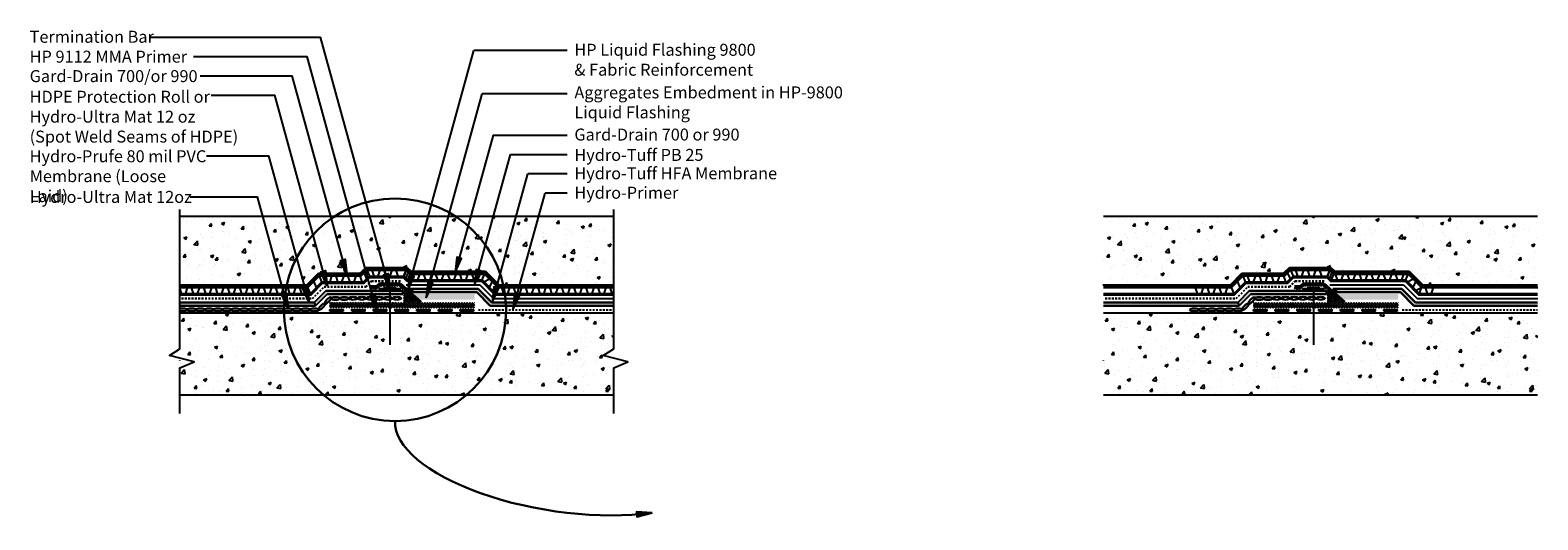
# Model space of a CAD drawing. Units: inches. Extents: x 1150 to 1250, y 199 to 232.
import ezdxf

# ---------------------------------------------------------------- set-up
doc = ezdxf.new("R2010")
doc.units = ezdxf.units.IN
doc.header["$MEASUREMENT"] = 0
doc.linetypes.add('HIDDEN2', pattern=[0.1875, 0.125, -0.0625])
doc.layers.add('BKG', color=7, linetype='Continuous', lineweight=30)
doc.styles.add('ARIAL', font='arial.ttf')
pattern_1 = [(45, (759.11194, -8899.0346), (-0.0883883476, 0.0883883476), []), (135, (759.11194, -8899.0346), (-0.0883883476, -0.0883883476), [])]
pattern_2 = [(45, (820.91919, -8899.0346), (-0.0883883476, 0.0883883476), []), (135, (820.91919, -8899.0346), (-0.0883883476, -0.0883883476), [])]

msp = doc.modelspace()

# ---------------------------------------------------------------- hatches: boundary and pattern name
h = msp.add_hatch()
h.set_pattern_fill('AR-CONC', color=252, scale=0.3)
h.set_pattern_definition([(50, (645.8433, -8899.0346), (2.15178055, -0.1882564), [0.225, -2.475]), (355, (645.8433, -8899.0346), (-0.416254, 2.2565764), [0.18, -1.98]), (100.451444, (646.0226, -8899.0503), (1.73552654, 2.06831997), [0.1912206, -2.10342634]), (46.1842, (645.8433, -8898.4346), (3.201724, -0.49655784), [0.3375, -3.7125]), (96.635635, (646.11, -8898.476), (2.8039858, 2.9223558), [0.286831, -3.1551413]), (351.184164, (645.8433, -8898.4346), (2.8039858, 2.9223558), [0.27, -2.97]), (21, (646.1433, -8898.5846), (1.79072116, -1.20785667), [0.225, -2.475]), (326, (646.1433, -8898.5846), (0.729946, 2.17545014), [0.18, -1.98]), (71.451445, (646.2925, -8898.6853), (2.52066713, 0.96759346), [0.19122057, -2.10342634]), (37.5, (645.8433, -8899.0346), (0.036479566, 0.99868156), [0, -1.956, 0, -2.01, 0, -1.9875]), (7.5, (645.8433, -8899.0346), (0.78920861, 1.18323514), [0, -1.146, 0, -1.911, 0, -0.7575]), (327.5, (645.1743, -8899.0346), (1.60146731, -0.067664615), [0, -0.75, 0, -2.34, 0, -3.105]), (317.5, (644.8743, -8899.0346), (1.7495585, 0.30031495), [0, -0.975, 0, -1.554, 0, -2.205])])
h.paths.add_polyline_path([(1188.6, 219.11), (1159.56, 219.11), (1159.56, 214.52), (1168.06, 214.52), (1168.83, 215.29), (1171.62, 215.29), (1172, 215.68), (1174.77, 215.68), (1175.03, 215.42), (1180.02, 215.42), (1180.92, 214.52), (1188.6, 214.52)])
h = msp.add_hatch()
h.set_pattern_fill('AR-CONC', color=252, scale=0.3)
h.set_pattern_definition([(50, (707.6506, -8899.0346), (2.15178055, -0.1882564), [0.225, -2.475]), (355, (707.6506, -8899.0346), (-0.416254, 2.2565764), [0.18, -1.98]), (100.451444, (707.8299, -8899.0503), (1.73552654, 2.06831997), [0.1912206, -2.10342634]), (46.1842, (707.6506, -8898.4346), (3.201724, -0.49655784), [0.3375, -3.7125]), (96.635635, (707.9174, -8898.476), (2.8039858, 2.9223558), [0.286831, -3.1551413]), (351.184164, (707.6506, -8898.4346), (2.8039858, 2.9223558), [0.27, -2.97]), (21, (707.9506, -8898.5846), (1.79072116, -1.20785667), [0.225, -2.475]), (326, (707.9506, -8898.5846), (0.729946, 2.17545014), [0.18, -1.98]), (71.451445, (708.0998, -8898.6853), (2.52066713, 0.96759346), [0.19122057, -2.10342634]), (37.5, (707.65056, -8899.0346), (0.036479566, 0.99868156), [0, -1.956, 0, -2.01, 0, -1.9875]), (7.5, (707.6506, -8899.0346), (0.78920861, 1.18323514), [0, -1.146, 0, -1.911, 0, -0.7575]), (327.5, (706.98156, -8899.0346), (1.60146731, -0.067664615), [0, -0.75, 0, -2.34, 0, -3.105]), (317.5, (706.6816, -8899.0346), (1.7495585, 0.30031495), [0, -0.975, 0, -1.554, 0, -2.205])])
h.paths.add_polyline_path([(1250.41, 219.11), (1221.37, 219.11), (1221.37, 214.52), (1229.86, 214.52), (1230.63, 215.29), (1233.42, 215.29), (1233.81, 215.68), (1236.58, 215.68), (1236.84, 215.42), (1241.83, 215.42), (1242.73, 214.52), (1250.41, 214.52)])
h = msp.add_hatch(color=7)
h.dxf.hatch_style = 1
h.paths.add_polyline_path([(1170.62, 216.22), (1170.74, 215.19), (1170.31, 216.13)])
h = msp.add_hatch(color=7)
h.dxf.hatch_style = 1
h.paths.add_polyline_path([(1178.1, 216.36), (1177.99, 215.33), (1178.41, 216.27)])
h = msp.add_hatch(color=256)
h.dxf.hatch_style = 1
h.paths.add_polyline_path([(1169.31, 215.46), (1169.42, 214.43), (1169, 215.37)])
h = msp.add_hatch(color=7)
h.dxf.hatch_style = 1
h.paths.add_polyline_path([(1173.5, 215.27), (1173.61, 214.24), (1173.18, 215.18)])
h = msp.add_hatch(color=256)
h.dxf.hatch_style = 1
h.paths.add_polyline_path([(1174.93, 215.16), (1174.82, 214.13), (1175.24, 215.07)])
h = msp.add_hatch(color=7)
h.dxf.hatch_style = 1
h.paths.add_polyline_path([(1179.39, 215.53), (1179.27, 214.5), (1179.7, 215.44)])
h = msp.add_hatch(color=7)
h.dxf.hatch_style = 1
h.paths.add_polyline_path([(1166.69, 213.96), (1166.8, 212.93), (1166.37, 213.88)])
h = msp.add_hatch(color=256)
h.dxf.hatch_style = 1
h.paths.add_polyline_path([(1168.1, 214.35), (1168.21, 213.32), (1167.78, 214.26)])
h = msp.add_hatch(color=1)
h.dxf.hatch_style = 1
h.paths.add_polyline_path([(1174.49, 214.11), (1169.32, 214.11), (1168.55, 213.34), (1168.64, 213.11), (1169.41, 213.88), (1174.49, 213.88)])
h = msp.add_hatch()
h.set_pattern_fill('ANSI37', color=3)
h.set_pattern_definition(pattern_1)
h.paths.add_polyline_path([(1174.3, 214.58), (1172.91, 214.58), (1172.7, 214.39), (1172.34, 214.39), (1172.34, 214.23), (1172.76, 214.23), (1172.98, 214.42), (1174.24, 214.42), (1174.54, 214.16), (1174.54, 213.33), (1175.69, 213.35)])
h = msp.add_hatch(color=7)
h.dxf.hatch_style = 1
h.paths.add_polyline_path([(1172.9, 214.18), (1174.31, 214.18), (1174.31, 214.25), (1172.9, 214.25)])
at = {"true_color": 0xf27172}
h = msp.add_hatch(color=11, dxfattribs=at)
h.dxf.hatch_style = 1
h.paths.add_polyline_path([(1188.6, 213.34), (1180.43, 213.34), (1179.53, 214.24), (1174.91, 214.24), (1175.17, 214.01), (1179.44, 214.01), (1180.33, 213.11), (1188.6, 213.11)])
h = msp.add_hatch()
h.set_pattern_fill('AR-SAND', scale=0.05)
h.set_pattern_definition([(37.5, (759.11194, -8899.034605), (-0.0031496679, 0.09634118845), [0, -0.076, 0, -0.085, 0, -0.08125]), (7.5, (759.11194, -8899.0346), (0.0884888353, 0.1411073033), [0, -0.041, 0, -0.0685, 0, -0.02625]), (327.5, (759.05044, -8899.034605), (0.1557070931, 0.0002829527), [0, -0.025, 0, -0.09, 0, -0.1175]), (317.5, (759.05044, -8899.0346), (0.1503063302, 0.0438837782), [0, -0.0125, 0, -0.059, 0, -0.0675])])
h.paths.add_polyline_path([(1175.63, 213.52), (1179.28, 213.52), (1179.28, 213.89), (1175.24, 213.89)])
h = msp.add_hatch(color=7)
h.dxf.hatch_style = 1
h.paths.add_polyline_path([(1176.16, 214.68), (1176.05, 213.65), (1176.48, 214.59)])
h = msp.add_hatch(color=7)
h.dxf.hatch_style = 1
h.paths.add_polyline_path([(1180.58, 214.37), (1180.47, 213.34), (1180.9, 214.28)])
h = msp.add_hatch(color=1)
h.dxf.hatch_style = 1
h.paths.add_polyline_path([(1236.3, 214.11), (1231.12, 214.11), (1230.36, 213.34), (1230.45, 213.11), (1231.22, 213.88), (1236.3, 213.88)])
h = msp.add_hatch()
h.set_pattern_fill('ANSI37', color=3)
h.set_pattern_definition(pattern_2)
h.paths.add_polyline_path([(1236.11, 214.58), (1234.72, 214.58), (1234.5, 214.39), (1234.15, 214.39), (1234.15, 214.23), (1234.57, 214.23), (1234.79, 214.42), (1236.05, 214.42), (1236.35, 214.16), (1236.35, 213.33), (1237.5, 213.35)])
h = msp.add_hatch(color=7)
h.dxf.hatch_style = 1
h.paths.add_polyline_path([(1234.71, 214.18), (1236.12, 214.18), (1236.12, 214.25), (1234.71, 214.25)])
h = msp.add_hatch(color=11, dxfattribs=at)
h.dxf.hatch_style = 1
h.paths.add_polyline_path([(1250.41, 213.34), (1242.24, 213.34), (1241.34, 214.24), (1236.72, 214.24), (1236.98, 214.01), (1241.24, 214.01), (1242.14, 213.11), (1250.41, 213.11)])
h = msp.add_hatch()
h.set_pattern_fill('AR-SAND', scale=0.05)
h.set_pattern_definition([(37.5, (820.91919, -8899.034605), (-0.0031496679, 0.09634118845), [0, -0.076, 0, -0.085, 0, -0.08125]), (7.5, (820.91919, -8899.0346), (0.0884888353, 0.1411073033), [0, -0.041, 0, -0.0685, 0, -0.02625]), (327.5, (820.85769, -8899.034605), (0.1557070931, 0.0002829527), [0, -0.025, 0, -0.09, 0, -0.1175]), (317.5, (820.85769, -8899.0346), (0.1503063302, 0.0438837782), [0, -0.0125, 0, -0.059, 0, -0.0675])])
h.paths.add_polyline_path([(1237.43, 213.52), (1241.08, 213.52), (1241.08, 213.89), (1237.04, 213.89)])
h = msp.add_hatch(color=1)
h.dxf.hatch_style = 1
h.paths.add_polyline_path([(1168.55, 213.34), (1159.56, 213.34), (1159.56, 213.11), (1168.64, 213.11)])
h = msp.add_hatch()
h.set_pattern_fill('ANSI37', color=3)
h.set_pattern_definition(pattern_1)
h.paths.add_polyline_path([(1179.27, 213.34), (1169.59, 213.34), (1169.59, 212.97), (1179.27, 212.97)])
h = msp.add_hatch(color=7)
h.dxf.hatch_style = 1
h.paths.add_polyline_path([(1172.62, 213.86), (1172.73, 212.83), (1172.3, 213.78)])
h = msp.add_hatch(color=7)
h.dxf.hatch_style = 1
h.paths.add_polyline_path([(1181.96, 213.87), (1181.85, 212.84), (1182.28, 213.78)])
h = msp.add_hatch(color=1)
h.dxf.hatch_style = 1
h.paths.add_polyline_path([(1230.36, 213.34), (1221.37, 213.34), (1221.37, 213.11), (1230.45, 213.11)])
h = msp.add_hatch()
h.set_pattern_fill('ANSI37', color=3)
h.set_pattern_definition(pattern_2)
h.paths.add_polyline_path([(1241.08, 213.34), (1231.4, 213.34), (1231.4, 212.97), (1241.08, 212.97)])
h = msp.add_hatch()
h.set_pattern_fill('AR-CONC', color=252, scale=0.3)
h.set_pattern_definition([(50, (861.3106, -9199.6856), (2.15178055, -0.1882564), [0.225, -2.475]), (355, (861.3106, -9199.6856), (-0.416254, 2.2565764), [0.18, -1.98]), (100.451444, (861.49, -9199.7013), (1.73552654, 2.06831997), [0.1912206, -2.10342634]), (46.1842, (861.3106, -9199.0856), (3.201724, -0.49655784), [0.3375, -3.7125]), (96.635635, (861.5775, -9199.127), (2.8039858, 2.9223558), [0.286831, -3.1551413]), (351.184164, (861.3106, -9199.0856), (2.8039858, 2.9223558), [0.27, -2.97]), (21, (861.6106, -9199.2356), (1.79072116, -1.20785667), [0.225, -2.475]), (326, (861.6106, -9199.2356), (0.729946, 2.17545014), [0.18, -1.98]), (71.451445, (861.7599, -9199.3362), (2.52066713, 0.96759346), [0.19122057, -2.10342634]), (37.5, (861.31065, -9199.6856), (0.036479566, 0.99868156), [0, -1.956, 0, -2.01, 0, -1.9875]), (7.5, (861.3106, -9199.6856), (0.78920861, 1.18323514), [0, -1.146, 0, -1.911, 0, -0.7575]), (327.5, (860.64165, -9199.6856), (1.60146731, -0.067664615), [0, -0.75, 0, -2.34, 0, -3.105]), (317.5, (860.3416, -9199.6856), (1.7495585, 0.30031495), [0, -0.975, 0, -1.554, 0, -2.205])])
h.paths.add_polyline_path([(1188.6, 212.63), (1159.56, 212.63), (1159.56, 207.15), (1188.6, 207.15)])
h = msp.add_hatch()
h.set_pattern_fill('AR-CONC', color=252, scale=0.3)
h.set_pattern_definition([(50, (923.1179, -9199.6856), (2.15178055, -0.1882564), [0.225, -2.475]), (355, (923.118, -9199.6856), (-0.416254, 2.2565764), [0.18, -1.98]), (100.451444, (923.2972, -9199.7013), (1.73552654, 2.06831997), [0.1912206, -2.10342634]), (46.1842, (923.118, -9199.0856), (3.201724, -0.49655784), [0.3375, -3.7125]), (96.635635, (923.3847, -9199.127), (2.8039858, 2.9223558), [0.286831, -3.1551413]), (351.184164, (923.118, -9199.0856), (2.8039858, 2.9223558), [0.27, -2.97]), (21, (923.4179, -9199.2356), (1.79072116, -1.20785667), [0.225, -2.475]), (326, (923.418, -9199.2356), (0.729946, 2.17545014), [0.18, -1.98]), (71.451445, (923.5671, -9199.3362), (2.52066713, 0.96759346), [0.19122057, -2.10342634]), (37.5, (923.1179, -9199.6856), (0.036479566, 0.99868156), [0, -1.956, 0, -2.01, 0, -1.9875]), (7.5, (923.1179, -9199.6856), (0.78920861, 1.18323514), [0, -1.146, 0, -1.911, 0, -0.7575]), (327.5, (922.4489, -9199.6856), (1.60146731, -0.067664615), [0, -0.75, 0, -2.34, 0, -3.105]), (317.5, (922.1489, -9199.6856), (1.7495585, 0.30031495), [0, -0.975, 0, -1.554, 0, -2.205])])
h.paths.add_polyline_path([(1250.41, 212.63), (1221.37, 212.63), (1221.37, 207.15), (1250.41, 207.15)])
h = msp.add_hatch(color=7)
h.dxf.hatch_style = 1
h.paths.add_polyline_path([(1190.15, 199), (1191.16, 199.26), (1190.12, 199.32)])
at = {"layer": 'BKG', "linetype": 'Continuous'}
h = msp.add_hatch(color=5, dxfattribs=at)
h.dxf.hatch_style = 1
h.paths.add_polyline_path([(1169.6, 212.75), (1170.48, 212.75), (1170.48, 212.84), (1169.6, 212.84)])
h = msp.add_hatch(color=5, dxfattribs=at)
h.dxf.hatch_style = 1
h.paths.add_polyline_path([(1171.06, 212.75), (1171.94, 212.75), (1171.94, 212.84), (1171.06, 212.84)])
h = msp.add_hatch(color=5, dxfattribs=at)
h.dxf.hatch_style = 1
h.paths.add_polyline_path([(1172.51, 212.75), (1173.39, 212.75), (1173.39, 212.84), (1172.51, 212.84)])
h = msp.add_hatch(color=5, dxfattribs=at)
h.dxf.hatch_style = 1
h.paths.add_polyline_path([(1173.96, 212.75), (1174.84, 212.75), (1174.84, 212.84), (1173.96, 212.84)])
h = msp.add_hatch(color=5, dxfattribs=at)
h.dxf.hatch_style = 1
h.paths.add_polyline_path([(1175.41, 212.75), (1176.29, 212.75), (1176.29, 212.84), (1175.41, 212.84)])
h = msp.add_hatch(color=5, dxfattribs=at)
h.dxf.hatch_style = 1
h.paths.add_polyline_path([(1176.87, 212.75), (1177.75, 212.75), (1177.75, 212.84), (1176.87, 212.84)])
h = msp.add_hatch(color=5, dxfattribs=at)
h.dxf.hatch_style = 1
h.paths.add_polyline_path([(1178.32, 212.75), (1179.2, 212.75), (1179.2, 212.84), (1178.32, 212.84)])
h = msp.add_hatch(color=5, dxfattribs=at)
h.dxf.hatch_style = 1
h.paths.add_polyline_path([(1231.41, 212.75), (1232.29, 212.75), (1232.29, 212.84), (1231.41, 212.84)])
h = msp.add_hatch(color=5, dxfattribs=at)
h.dxf.hatch_style = 1
h.paths.add_polyline_path([(1232.86, 212.75), (1233.74, 212.75), (1233.74, 212.84), (1232.86, 212.84)])
h = msp.add_hatch(color=5, dxfattribs=at)
h.dxf.hatch_style = 1
h.paths.add_polyline_path([(1234.32, 212.75), (1235.2, 212.75), (1235.2, 212.84), (1234.32, 212.84)])
h = msp.add_hatch(color=5, dxfattribs=at)
h.dxf.hatch_style = 1
h.paths.add_polyline_path([(1235.77, 212.75), (1236.65, 212.75), (1236.65, 212.84), (1235.77, 212.84)])
h = msp.add_hatch(color=5, dxfattribs=at)
h.dxf.hatch_style = 1
h.paths.add_polyline_path([(1237.22, 212.75), (1238.1, 212.75), (1238.1, 212.84), (1237.22, 212.84)])
h = msp.add_hatch(color=5, dxfattribs=at)
h.dxf.hatch_style = 1
h.paths.add_polyline_path([(1238.67, 212.75), (1239.55, 212.75), (1239.55, 212.84), (1238.67, 212.84)])
h = msp.add_hatch(color=5, dxfattribs=at)
h.dxf.hatch_style = 1
h.paths.add_polyline_path([(1240.13, 212.75), (1241.01, 212.75), (1241.01, 212.84), (1240.13, 212.84)])

# ---------------------------------------------------------------- linework, layer by layer
for p, q in [((1157.51, 231.08), (1168.98, 231.08)), ((1173.61, 214.25), (1168.98, 231.08)), ((1174.82, 214.13), (1179.23, 230.18)), ((1185.48, 230.18), (1179.23, 230.18)), ((1160.47, 229.78), (1168.07, 229.78)), ((1172.73, 212.84), (1168.07, 229.78)), ((1160.91, 228.49), (1167.08, 228.49)), ((1170.73, 215.2), (1167.08, 228.49)), ((1161.65, 227.19), (1165.92, 227.19)), ((1169.42, 214.43), (1165.92, 227.19)), ((1176.05, 213.65), (1179.8, 227.29)), ((1185.48, 227.29), (1179.8, 227.29)), ((1167.82, 225.78), (1167.82, 225.78)), ((1161.35, 223.13), (1165.52, 223.13)), ((1168.21, 213.34), (1165.52, 223.13)), ((1179.27, 214.5), (1181.68, 223.23)), ((1180.48, 213.35), (1182.84, 221.94)), ((1185.48, 221.94), (1182.84, 221.94)), ((1160.25, 220.4), (1164.75, 220.4)), ((1166.8, 212.93), (1164.75, 220.4)), ((1181.85, 212.84), (1184, 220.64)), ((1185.48, 220.64), (1184, 220.64)), ((1159.56, 219.11), (1188.6, 219.11)), ((1221.37, 219.11), (1250.41, 219.11)), ((1168.06, 214.52), (1168.83, 215.29)), ((1168.1, 214.43), (1168.86, 215.2)), ((1168.13, 214.34), (1168.9, 215.11)), ((1168.83, 215.29), (1171.62, 215.29)), ((1168.86, 215.2), (1171.65, 215.2)), ((1168.9, 215.11), (1171.69, 215.11)), ((1169.34, 214.71), (1169.2, 215.11)), ((1169.61, 214.71), (1169.74, 215.11)), ((1170.14, 214.71), (1170.01, 215.11)), ((1170.41, 214.71), (1170.55, 215.11)), ((1170.95, 214.71), (1170.81, 215.11)), ((1171.22, 214.71), (1171.35, 215.11)), ((1171.62, 215.29), (1172, 215.68)), ((1171.75, 214.71), (1171.62, 215.11)), ((1171.65, 215.2), (1172.04, 215.59)), ((1171.69, 215.11), (1172.08, 215.49)), ((1171.86, 214.71), (1172.24, 215.1)), ((1171.89, 215.3), (1172.05, 214.91)), ((1171.89, 214.62), (1172.28, 215.01)), ((1172, 215.68), (1174.77, 215.68)), ((1172.04, 215.59), (1174.73, 215.59)), ((1172.08, 215.49), (1174.69, 215.49)), ((1172.08, 215.49), (1172.24, 215.1)), ((1172.24, 215.1), (1174.53, 215.1)), ((1172.28, 215.01), (1174.49, 215.01)), ((1172.56, 215.1), (1172.42, 215.49)), ((1172.83, 215.1), (1172.96, 215.49)), ((1173.36, 215.1), (1173.23, 215.49)), ((1173.63, 215.1), (1173.77, 215.49)), ((1174.17, 215.1), (1174.03, 215.49)), ((1174.73, 215.59), (1174.49, 215.01)), ((1174.75, 215.57), (1174.51, 214.99)), ((1174.51, 214.99), (1174.75, 214.75)), ((1174.55, 215.08), (1174.79, 214.84)), ((1174.83, 215.36), (1174.67, 214.96)), ((1174.71, 215.48), (1174.95, 215.23)), ((1174.75, 215.57), (1174.99, 215.33)), ((1174.77, 215.68), (1175.03, 215.42)), ((1174.95, 215.23), (1174.79, 214.84)), ((1174.95, 215.23), (1179.95, 215.23)), ((1174.99, 215.33), (1179.98, 215.33)), ((1175.03, 215.42), (1180.02, 215.42)), ((1175.21, 214.84), (1175.08, 215.23)), ((1175.48, 214.84), (1175.62, 215.23)), ((1176.02, 214.84), (1175.88, 215.23)), ((1176.3, 214.84), (1176.43, 215.23)), ((1176.83, 214.84), (1176.7, 215.23)), ((1177.1, 214.84), (1177.23, 215.23)), ((1177.64, 214.84), (1177.5, 215.23)), ((1177.91, 214.84), (1178.04, 215.23)), ((1178.44, 214.84), (1178.31, 215.23)), ((1178.71, 214.84), (1178.84, 215.23)), ((1179.25, 214.84), (1179.11, 215.23)), ((1179.51, 214.84), (1179.65, 215.23)), ((1179.78, 214.84), (1179.95, 215.23)), ((1179.9, 214.72), (1180.27, 214.91)), ((1179.95, 215.23), (1180.84, 214.34)), ((1179.98, 215.33), (1180.88, 214.43)), ((1180.02, 215.42), (1180.92, 214.52)), ((1229.86, 214.52), (1230.63, 215.29)), ((1229.9, 214.43), (1230.67, 215.2)), ((1229.94, 214.34), (1230.71, 215.11)), ((1230.63, 215.29), (1233.42, 215.29)), ((1230.67, 215.2), (1233.46, 215.2)), ((1230.71, 215.11), (1233.5, 215.11)), ((1231.15, 214.71), (1231.01, 215.11)), ((1231.41, 214.71), (1231.55, 215.11)), ((1231.95, 214.71), (1231.82, 215.11)), ((1232.22, 214.71), (1232.35, 215.11)), ((1232.76, 214.71), (1232.62, 215.11)), ((1233.02, 214.71), (1233.16, 215.11)), ((1233.42, 215.29), (1233.81, 215.68)), ((1233.56, 214.71), (1233.43, 215.11)), ((1233.46, 215.2), (1233.85, 215.59)), ((1233.5, 215.11), (1233.89, 215.49)), ((1233.66, 214.71), (1234.05, 215.1)), ((1233.69, 215.3), (1233.86, 214.91)), ((1233.7, 214.62), (1234.09, 215.01)), ((1233.81, 215.68), (1236.58, 215.68)), ((1233.85, 215.59), (1236.54, 215.59)), ((1233.89, 215.49), (1236.5, 215.49)), ((1233.89, 215.49), (1234.05, 215.1)), ((1234.05, 215.1), (1236.34, 215.1)), ((1234.09, 215.01), (1236.3, 215.01)), ((1234.37, 215.1), (1234.23, 215.49)), ((1234.63, 215.1), (1234.77, 215.49)), ((1235.17, 215.1), (1235.04, 215.49)), ((1235.44, 215.1), (1235.57, 215.49)), ((1235.98, 215.1), (1235.84, 215.49)), ((1236.54, 215.59), (1236.3, 215.01)), ((1236.55, 215.57), (1236.31, 214.99)), ((1236.31, 214.99), (1236.56, 214.75)), ((1236.35, 215.08), (1236.6, 214.84)), ((1236.64, 215.36), (1236.48, 214.96)), ((1236.52, 215.48), (1236.76, 215.23)), ((1236.55, 215.57), (1236.8, 215.33)), ((1236.58, 215.68), (1236.84, 215.42)), ((1236.76, 215.23), (1236.6, 214.84)), ((1236.76, 215.23), (1241.75, 215.23)), ((1236.8, 215.33), (1241.79, 215.33)), ((1236.84, 215.42), (1241.83, 215.42)), ((1237.02, 214.84), (1236.89, 215.23)), ((1237.29, 214.84), (1237.42, 215.23)), ((1237.83, 214.84), (1237.69, 215.23)), ((1238.1, 214.84), (1238.24, 215.23)), ((1238.64, 214.84), (1238.51, 215.23)), ((1238.91, 214.84), (1239.04, 215.23)), ((1239.44, 214.84), (1239.31, 215.23)), ((1239.71, 214.84), (1239.85, 215.23)), ((1240.25, 214.84), (1240.11, 215.23)), ((1240.52, 214.84), (1240.65, 215.23)), ((1241.05, 214.84), (1240.92, 215.23)), ((1241.32, 214.84), (1241.46, 215.23)), ((1241.59, 214.84), (1241.75, 215.23)), ((1241.71, 214.72), (1242.08, 214.91)), ((1241.75, 215.23), (1242.65, 214.34)), ((1241.79, 215.33), (1242.69, 214.43)), ((1241.83, 215.42), (1242.73, 214.52)), ((1159.52, 214.52), (1168.06, 214.52)), ((1159.68, 213.94), (1159.55, 214.34)), ((1159.56, 214.43), (1168.1, 214.43)), ((1159.56, 214.34), (1168.13, 214.34)), ((1159.56, 213.94), (1168.3, 213.94)), ((1159.95, 213.94), (1160.08, 214.34)), ((1160.48, 213.94), (1160.35, 214.34)), ((1160.75, 213.94), (1160.89, 214.34)), ((1161.29, 213.94), (1161.16, 214.34)), ((1161.56, 213.94), (1161.69, 214.34)), ((1162.09, 213.94), (1161.96, 214.34)), ((1162.36, 213.94), (1162.5, 214.34)), ((1162.9, 213.94), (1162.77, 214.34)), ((1163.17, 213.94), (1163.3, 214.34)), ((1163.7, 213.94), (1163.57, 214.34)), ((1163.97, 213.94), (1164.11, 214.34)), ((1164.51, 213.94), (1164.38, 214.34)), ((1164.78, 213.94), (1164.91, 214.34)), ((1165.31, 213.94), (1165.18, 214.34)), ((1165.58, 213.94), (1165.72, 214.34)), ((1166.12, 213.94), (1165.98, 214.34)), ((1166.39, 213.94), (1166.52, 214.34)), ((1166.92, 213.94), (1166.79, 214.34)), ((1167.19, 213.94), (1167.33, 214.34)), ((1167.73, 213.94), (1167.59, 214.34)), ((1168, 213.94), (1168.13, 214.34)), ((1168.3, 213.94), (1168.13, 214.34)), ((1168.3, 213.94), (1169.07, 214.71)), ((1168.34, 213.85), (1169.1, 214.62)), ((1169.07, 214.71), (1171.86, 214.71)), ((1169.1, 214.62), (1171.89, 214.62)), ((1174.75, 214.75), (1179.74, 214.75)), ((1174.79, 214.84), (1179.78, 214.84)), ((1179.74, 214.75), (1180.64, 213.85)), ((1179.78, 214.84), (1180.68, 213.94)), ((1180.28, 214.34), (1180.46, 214.72)), ((1180.47, 214.15), (1180.84, 214.34)), ((1180.68, 213.94), (1188.6, 213.94)), ((1180.71, 213.94), (1180.84, 214.34)), ((1180.84, 214.34), (1188.62, 214.34)), ((1180.88, 214.43), (1188.6, 214.43)), ((1180.92, 214.52), (1188.6, 214.52)), ((1181.24, 213.94), (1181.11, 214.34)), ((1181.51, 213.94), (1181.65, 214.34)), ((1182.05, 213.94), (1181.92, 214.34)), ((1182.32, 213.94), (1182.45, 214.34)), ((1182.85, 213.94), (1182.72, 214.34)), ((1183.12, 213.94), (1183.26, 214.34)), ((1183.66, 213.94), (1183.53, 214.34)), ((1183.93, 213.94), (1184.06, 214.34)), ((1184.46, 213.94), (1184.33, 214.34)), ((1184.73, 213.94), (1184.87, 214.34)), ((1185.27, 213.94), (1185.13, 214.34)), ((1185.54, 213.94), (1185.67, 214.34)), ((1186.07, 213.94), (1185.94, 214.34)), ((1186.34, 213.94), (1186.48, 214.34)), ((1186.88, 213.94), (1186.74, 214.34)), ((1187.15, 213.94), (1187.28, 214.34)), ((1187.68, 213.94), (1187.55, 214.34)), ((1187.95, 213.94), (1188.09, 214.34)), ((1188.49, 213.94), (1188.35, 214.34)), ((1221.33, 214.52), (1229.86, 214.52)), ((1221.37, 214.43), (1229.9, 214.43)), ((1221.37, 214.34), (1229.94, 214.34)), ((1221.37, 213.94), (1230.1, 213.94)), ((1227.66, 213.94), (1227.52, 214.34)), ((1227.93, 213.94), (1228.06, 214.34)), ((1228.46, 213.94), (1228.33, 214.34)), ((1228.73, 213.94), (1228.87, 214.34)), ((1229.27, 213.94), (1229.13, 214.34)), ((1229.54, 213.94), (1229.67, 214.34)), ((1230.1, 213.94), (1229.94, 214.34)), ((1230.1, 213.94), (1230.87, 214.71)), ((1230.14, 213.85), (1230.91, 214.62)), ((1230.87, 214.71), (1233.66, 214.71)), ((1230.91, 214.62), (1233.7, 214.62)), ((1236.56, 214.75), (1241.55, 214.75)), ((1236.6, 214.84), (1241.59, 214.84)), ((1241.55, 214.75), (1242.45, 213.85)), ((1241.59, 214.84), (1242.49, 213.94)), ((1242.09, 214.34), (1242.27, 214.72)), ((1242.28, 214.15), (1242.65, 214.34)), ((1242.49, 213.94), (1250.41, 213.94)), ((1242.52, 213.94), (1242.65, 214.34)), ((1242.65, 214.34), (1250.43, 214.34)), ((1242.69, 214.43), (1250.41, 214.43)), ((1242.73, 214.52), (1250.41, 214.52)), ((1243.05, 213.94), (1242.92, 214.34)), ((1243.32, 213.94), (1243.45, 214.34)), ((1159.56, 213.85), (1168.34, 213.85)), ((1180.64, 213.85), (1188.6, 213.85)), ((1221.37, 213.85), (1230.14, 213.85)), ((1242.45, 213.85), (1250.41, 213.85)), ((1159.56, 212.63), (1188.6, 212.63)), ((1221.37, 212.63), (1250.41, 212.63)), ((1159.56, 207.15), (1188.6, 207.15)), ((1221.37, 207.15), (1250.41, 207.15))]:
    msp.add_line(p, q)
at = {"color": 7}
for p, q in [((1180.52, 224.53), (1177.99, 215.33)), ((1180.52, 224.53), (1185.48, 224.53)), ((1181.68, 223.23), (1185.48, 223.23)), ((1169.07, 214.71), (1168.9, 215.11)), ((1230.87, 214.71), (1230.71, 215.11)), ((1168.52, 214.72), (1168.68, 214.33)), ((1173.18, 214.34), (1174.03, 214.34)), ((1173.61, 214.34), (1173.61, 210.49)), ((1230.33, 214.72), (1230.49, 214.33)), ((1234.99, 214.34), (1235.84, 214.34)), ((1235.41, 214.34), (1235.41, 210.49))]:
    msp.add_line(p, q, dxfattribs=at)
at = {"color": 5, "linetype": 'HIDDEN2'}
for p, q in [((1168.44, 213.6), (1169.21, 214.37)), ((1230.25, 213.6), (1231.02, 214.37))]:
    msp.add_line(p, q, dxfattribs=at)
at = {"color": 1}
for p, q in [((1169.32, 214.11), (1168.55, 213.34)), ((1174.49, 213.88), (1174.49, 214.11)), ((1231.12, 214.11), (1230.36, 213.34)), ((1236.3, 213.88), (1236.3, 214.11)), ((1168.55, 213.34), (1168.64, 213.11)), ((1169.41, 213.88), (1168.64, 213.11)), ((1230.36, 213.34), (1230.45, 213.11)), ((1231.22, 213.88), (1230.45, 213.11))]:
    msp.add_line(p, q, dxfattribs=at)
at = {"color": 7, "lineweight": 40}
for p, q in [((1172.34, 214.39), (1172.7, 214.39)), ((1172.7, 214.39), (1172.91, 214.58)), ((1172.91, 214.58), (1174.3, 214.58)), ((1175.69, 213.35), (1174.3, 214.58)), ((1234.15, 214.39), (1234.5, 214.39)), ((1234.5, 214.39), (1234.72, 214.58)), ((1234.72, 214.58), (1236.11, 214.58)), ((1237.5, 213.35), (1236.11, 214.58))]:
    msp.add_line(p, q, dxfattribs=at)
at = {"color": 3, "linetype": 'Continuous'}
for p, q in [((1174.7, 214.5), (1179.64, 214.5)), ((1179.64, 214.5), (1180.54, 213.6)), ((1236.51, 214.5), (1241.45, 214.5)), ((1241.45, 214.5), (1242.35, 213.6)), ((1180.54, 213.6), (1188.62, 213.6)), ((1242.35, 213.6), (1250.43, 213.6))]:
    msp.add_line(p, q, dxfattribs=at)
at = {"color": 240, "lineweight": 40, "true_color": 0xed1f24}
for p, q in [((1175.17, 214.01), (1174.91, 214.24)), ((1236.98, 214.01), (1236.72, 214.24))]:
    msp.add_line(p, q, dxfattribs=at)
at = {"color": 7, "linetype": 'HIDDEN2'}
for p, q in [((1179.54, 212.84), (1188.6, 212.84)), ((1241.35, 212.84), (1250.41, 212.84))]:
    msp.add_line(p, q, dxfattribs=at)
for points in [[(1159.56, 205.9), (1159.56, 208.97), (1160.51, 209.36), (1158.86, 209.79), (1159.56, 210.24), (1159.56, 219.54)], [(1188.6, 205.9), (1188.6, 208.97), (1189.54, 209.36), (1187.89, 209.79), (1188.6, 210.24), (1188.6, 219.54)]]:
    msp.add_lwpolyline(points)
for points in [[(1170.74, 215.19), (1170.31, 216.13), (1170.62, 216.22)], [(1177.99, 215.33), (1178.41, 216.27), (1178.1, 216.36)], [(1169.42, 214.43), (1169, 215.37), (1169.31, 215.46)], [(1173.61, 214.24), (1173.18, 215.18), (1173.5, 215.27)], [(1174.82, 214.13), (1175.24, 215.07), (1174.93, 215.16)], [(1179.27, 214.5), (1179.7, 215.44), (1179.39, 215.53)], [(1166.8, 212.93), (1166.37, 213.88), (1166.69, 213.96)], [(1168.21, 213.32), (1167.78, 214.26), (1168.1, 214.35)], [(1176.05, 213.65), (1176.48, 214.59), (1176.16, 214.68)], [(1180.47, 213.34), (1180.9, 214.28), (1180.58, 214.37)], [(1172.73, 212.83), (1172.3, 213.78), (1172.62, 213.86)], [(1181.85, 212.84), (1182.28, 213.78), (1181.96, 213.87)], [(1191.16, 199.26), (1190.12, 199.32), (1190.15, 199)]]:
    msp.add_lwpolyline(points, close=True)
at = {"color": 7}
for points in [[(1172.9, 214.18), (1174.31, 214.18), (1174.31, 214.25), (1172.9, 214.25)], [(1234.71, 214.18), (1236.12, 214.18), (1236.12, 214.25), (1234.71, 214.25)]]:
    msp.add_lwpolyline(points, close=True, dxfattribs=at)
at = {"layer": 'BKG', "color": 5, "linetype": 'HIDDEN2'}
for p, q in [((1169.21, 214.37), (1172, 214.37)), ((1172, 214.37), (1172.39, 214.76)), ((1172.39, 214.76), (1174.41, 214.76)), ((1231.02, 214.37), (1233.81, 214.37)), ((1233.81, 214.37), (1234.2, 214.76)), ((1234.2, 214.76), (1236.22, 214.76)), ((1159.67, 213.6), (1168.44, 213.6)), ((1221.48, 213.6), (1230.25, 213.6))]:
    msp.add_line(p, q, dxfattribs=at)
at = {"layer": 'BKG', "color": 1, "linetype": 'Continuous'}
for p, q in [((1169.32, 214.11), (1174.49, 214.11)), ((1231.12, 214.11), (1236.3, 214.11)), ((1159.56, 213.34), (1168.55, 213.34)), ((1159.56, 213.11), (1168.64, 213.11)), ((1169.41, 213.88), (1174.49, 213.88)), ((1221.37, 213.34), (1230.36, 213.34)), ((1221.37, 213.11), (1230.45, 213.11)), ((1231.22, 213.88), (1236.3, 213.88))]:
    msp.add_line(p, q, dxfattribs=at)
at = {"layer": 'BKG', "color": 11, "linetype": 'Continuous', "true_color": 0xf27172}
for p, q in [((1174.91, 214.24), (1179.53, 214.24)), ((1175.17, 214.01), (1179.44, 214.01)), ((1179.44, 214.01), (1180.33, 213.11)), ((1179.53, 214.24), (1180.43, 213.34)), ((1236.72, 214.24), (1241.34, 214.24)), ((1236.98, 214.01), (1241.24, 214.01)), ((1241.24, 214.01), (1242.14, 213.11)), ((1241.34, 214.24), (1242.24, 213.34)), ((1180.33, 213.11), (1188.6, 213.11)), ((1180.43, 213.34), (1188.6, 213.34)), ((1242.14, 213.11), (1250.41, 213.11)), ((1242.24, 213.34), (1250.41, 213.34))]:
    msp.add_line(p, q, dxfattribs=at)
at = {"layer": 'BKG', "color": 5, "linetype": 'Continuous'}
for points in [[(1169.6, 212.75), (1170.48, 212.75), (1170.48, 212.84), (1169.6, 212.84)], [(1171.06, 212.75), (1171.94, 212.75), (1171.94, 212.84), (1171.06, 212.84)], [(1172.51, 212.75), (1173.39, 212.75), (1173.39, 212.84), (1172.51, 212.84)], [(1173.96, 212.75), (1174.84, 212.75), (1174.84, 212.84), (1173.96, 212.84)], [(1175.41, 212.75), (1176.29, 212.75), (1176.29, 212.84), (1175.41, 212.84)], [(1176.87, 212.75), (1177.75, 212.75), (1177.75, 212.84), (1176.87, 212.84)], [(1178.32, 212.75), (1179.2, 212.75), (1179.2, 212.84), (1178.32, 212.84)], [(1231.41, 212.75), (1232.29, 212.75), (1232.29, 212.84), (1231.41, 212.84)], [(1232.86, 212.75), (1233.74, 212.75), (1233.74, 212.84), (1232.86, 212.84)], [(1234.32, 212.75), (1235.2, 212.75), (1235.2, 212.84), (1234.32, 212.84)], [(1235.77, 212.75), (1236.65, 212.75), (1236.65, 212.84), (1235.77, 212.84)], [(1237.22, 212.75), (1238.1, 212.75), (1238.1, 212.84), (1237.22, 212.84)], [(1238.67, 212.75), (1239.55, 212.75), (1239.55, 212.84), (1238.67, 212.84)], [(1240.13, 212.75), (1241.01, 212.75), (1241.01, 212.84), (1240.13, 212.84)]]:
    msp.add_lwpolyline(points, close=True, dxfattribs=at)
at = {"layer": 'BKG', "color": 7, "linetype": 'Continuous'}
msp.add_circle((1173.96, 212.84), 7.44, dxfattribs=at)
at = {"layer": 'BKG', "color": 5, "extrusion": (0, 0, -1)}
msp.add_ellipse((1159.76, 212.84), major_axis=(-0.293, 0), ratio=0.319128, start_param=0.820555, end_param=5.46263, dxfattribs=at)
for centre, major_axis in [((1160.35, 212.84), (-0.293, 0)), ((1160.93, 212.84), (-0.293, 0)), ((1161.52, 212.84), (-0.293, 0)), ((1162.11, 212.84), (-0.293, 0)), ((1162.69, 212.84), (-0.293, 0)), ((1163.28, 212.84), (-0.293, 0)), ((1163.86, 212.84), (-0.293, 0)), ((1164.45, 212.84), (-0.293, 0)), ((1165.04, 212.84), (-0.293, 0)), ((1165.62, 212.84), (-0.293, 0)), ((1166.22, 212.84), (-0.293, 0)), ((1166.8, 212.84), (-0.293, 0)), ((1167.39, 212.84), (-0.293, 0)), ((1167.97, 212.84), (-0.293, 0)), ((1168.56, 212.84), (-0.293, 0)), ((1169.06, 213.05), (-0.207, -0.207)), ((1169.47, 213.46), (-0.207, -0.207)), ((1169.98, 213.6), (-0.293, 0)), ((1170.56, 213.6), (-0.293, 0)), ((1171.15, 213.61), (-0.293, 0)), ((1171.74, 213.61), (-0.293, 0)), ((1172.32, 213.61), (-0.293, 0)), ((1172.91, 213.61), (-0.293, 0)), ((1173.49, 213.61), (-0.293, 0)), ((1174.08, 213.61), (-0.293, 0)), ((1227.44, 212.84), (-0.293, 0)), ((1228.02, 212.84), (-0.293, 0)), ((1228.61, 212.84), (-0.293, 0)), ((1229.2, 212.84), (-0.293, 0)), ((1229.78, 212.84), (-0.293, 0)), ((1230.37, 212.84), (-0.293, 0)), ((1230.87, 213.05), (-0.207, -0.207)), ((1231.28, 213.46), (-0.207, -0.207)), ((1231.79, 213.6), (-0.293, 0)), ((1232.37, 213.6), (-0.293, 0)), ((1232.96, 213.61), (-0.293, 0)), ((1233.54, 213.61), (-0.293, 0)), ((1234.13, 213.61), (-0.293, 0)), ((1234.71, 213.61), (-0.293, 0)), ((1235.3, 213.61), (-0.293, 0)), ((1235.89, 213.61), (-0.293, 0))]:
    msp.add_ellipse(centre, major_axis=major_axis, ratio=0.319128, dxfattribs=at)
at = {"layer": 'BKG', "color": 7, "linetype": 'Continuous'}
msp.add_ellipse((1185.15, 203.9), major_axis=(-11.17, 1.69), ratio=0.403214, start_param=6.327149, end_param=8.481338, dxfattribs=at)

# ---------------------------------------------------------------- texts
at = {"layer": 'BKG', "color": 7, "char_height": 0.8, "attachment_point": 1, "style": 'ARIAL'}
for s, insert, width in [('Termination Bar', (1149.51, 231.5), 11.8425), ('HP 9112 MMA Primer', (1149.51, 230.17), 11.8425), ('HP Liquid Flashing 9800\\P& Fabric Reinforcement', (1185.96, 230.63), 14.3376), ('Gard-Drain 700/or 990', (1149.51, 228.87), 11.8425), ('HDPE Protection Roll or Hydro-Ultra Mat 12 oz \\P(Spot Weld Seams of HDPE)', (1149.51, 227.49), 14.998), ('Aggregates Embedment in HP-9800 Liquid Flashing', (1185.96, 227.78), 18.3331), ('Gard-Drain 700 or 990', (1185.96, 224.96), 11.8425), ('Hydro-Prufe 80 mil PVC Membrane (Loose Laid)', (1149.51, 223.51), 11.8425), ('Hydro-Tuff PB 25', (1185.96, 223.6), 11.8425), ('Hydro-Tuff HFA Membrane', (1185.96, 222.37), 13.9605), ('Hydro-Primer', (1185.96, 221.07), 14.3376), ('Hydro-Ultra Mat 12oz  ', (1149.52, 220.79), 11.8425)]:
    msp.add_mtext(s, dxfattribs=dict(at, insert=insert, width=width))

doc.saveas('drawing.dxf')
